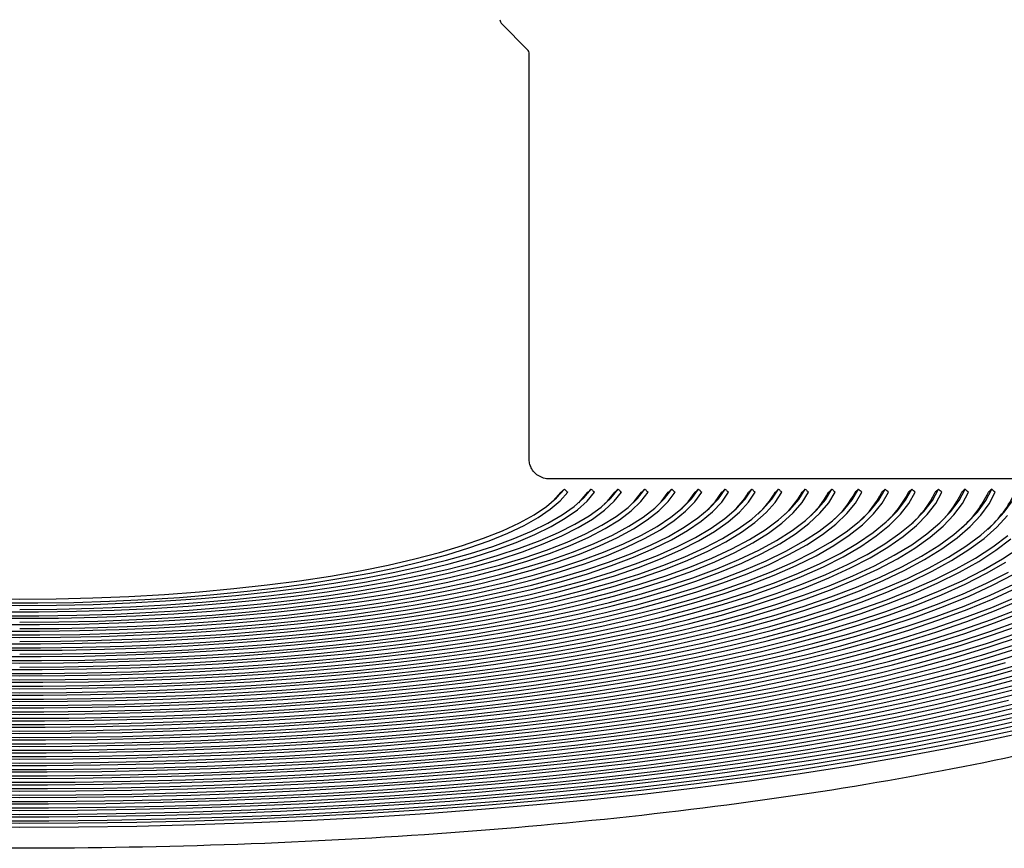
# Model space of a CAD drawing. Units: millimetres. Extents: x 94 to 456, y 21 to 416.
# Drawn here: x 379 to 429, y 229 to 271 of the extents above; entities that cross this region are included whole.
import ezdxf

# ---------------------------------------------------------------- set-up
doc = ezdxf.new("R2010")
doc.units = ezdxf.units.MM
doc.styles.add('SLDTEXTSTYLE0', font='TXT', dxfattribs={"width": 0.75})
doc.dimstyles.new('SLDDIMSTYLE0', dxfattribs={"dimtxt": 3.5, "dimasz": 3.5, "dimexe": 0, "dimexo": 0.0625, "dimgap": 0.875, "dimtad": 1, "dimdec": 0, "dimlfac": 3, "dimrnd": 1e-09, "dimzin": 12, "dimdsep": 46, "dimtxsty": 'SLDTEXTSTYLE0', "dimsah": 1, "dimcen": 0.09, "dimadec": 0, "dimazin": 3, "dimtfac": 1, "dimtdec": 0, "dimtofl": 0, "dimtmove": 0, "dimatfit": 3, "dimfxl": 0, "dimfrac": 2, "dimtolj": 1, "dimtzin": 12, "dimarcsym": 0})

# ---------------------------------------------------------------- blocks, each defined once
blk = doc.blocks.new('_D_3')
at = {"color": 7, "linetype": 'Continuous', "lineweight": 18}
for p, q in [((402.59, 403.014), (451.004, 403.014)), ((450.004, 248.092), (450.004, 403.014))]:
    blk.add_line(p, q, dxfattribs=at)
for points in [[(450.004, 403.014), (449.466, 399.514), (450.543, 399.514)], [(450.004, 248.092), (450.543, 251.592), (449.466, 251.592)]]:
    blk.add_solid(points, dxfattribs=at)
at = {"color": 7, "linetype": 'Continuous', "lineweight": 18, "insert": (445.493, 316.481), "char_height": 3.5, "attachment_point": 1, "rotation": 90, "style": 'SLDTEXTSTYLE0'}
blk.add_mtext('465', dxfattribs=at)

msp = doc.modelspace()

# ---------------------------------------------------------------- linework, layer by layer
at = {"color": 7, "linetype": 'Continuous', "lineweight": 25}
for p, q in [((404.4828, 269.7196), (403.1994, 271.003)), ((404.5805, 249.055), (404.5805, 269.4839)), ((454.0801, 248.0916), (405.5564, 248.0916))]:
    msp.add_line(p, q, dxfattribs=at)
at = {"color": 7, "linetype": 'Continuous', "lineweight": 25, "flags": 128}
for points in [[(376.5045, 236.8855), (378.9138, 236.8712), (381.3232, 236.8855), (383.7267, 236.9283), (386.1188, 236.9995), (388.4935, 237.0989), (390.8453, 237.2263), (393.1685, 237.3815), (395.4575, 237.5639), (397.7069, 237.7733), (399.9112, 238.009), (402.0651, 238.2706), (404.1636, 238.5573), (406.2015, 238.8686), (408.174, 239.2036), (410.0764, 239.5616), (411.9041, 239.9416), (413.6526, 240.3429), (415.3179, 240.7644), (416.8959, 241.205), (418.3828, 241.6639), (419.7752, 242.1398), (421.0695, 242.6316), (422.2628, 243.1382), (423.3522, 243.6583), (424.335, 244.1907), (425.209, 244.734), (425.9719, 245.2871), (426.6221, 245.8485), (427.1578, 246.417), (427.5779, 246.9911), (427.8814, 247.5695)], [(376.5659, 237.5307), (378.9138, 237.5163), (381.2618, 237.5307), (383.6037, 237.5736), (385.9338, 237.6451), (388.246, 237.7449), (390.5344, 237.8728), (392.7932, 238.0285), (395.0167, 238.2115), (397.1993, 238.4214), (399.3353, 238.6577), (401.4193, 238.9197), (403.446, 239.2069), (405.4104, 239.5184), (407.3072, 239.8534), (409.1318, 240.2112), (410.8795, 240.5908), (412.5458, 240.9913), (414.1266, 241.4115), (415.6177, 241.8505), (417.0154, 242.3072), (418.3161, 242.7803), (419.5165, 243.2686), (420.6136, 243.771), (421.6046, 244.2862), (422.4869, 244.8128), (423.2583, 245.3495), (423.9169, 245.8949), (424.4609, 246.4476), (424.889, 247.0063), (425.2, 247.5695)], [(376.6316, 238.1758), (378.9138, 238.1614), (381.196, 238.1758), (383.472, 238.2189), (385.7356, 238.2905), (387.9808, 238.3905), (390.2015, 238.5186), (392.3916, 238.6745), (394.5453, 238.8577), (396.6567, 239.0678), (398.72, 239.3041), (400.7298, 239.5661), (402.6805, 239.853), (404.567, 240.164), (406.384, 240.4984), (408.1267, 240.8552), (409.7904, 241.2334), (411.3705, 241.632), (412.8628, 242.05), (414.2632, 242.4861), (415.568, 242.9393), (416.7736, 243.4083), (417.8768, 243.8918), (418.8746, 244.3886), (419.7642, 244.8972), (420.5433, 245.4164), (421.2098, 245.9446), (421.7618, 246.4805), (422.1979, 247.0226), (422.5169, 247.5695)], [(376.7023, 238.8209), (378.9138, 238.8066), (381.1253, 238.8209), (383.3304, 238.864), (385.5229, 238.9356), (387.6962, 239.0355), (389.8443, 239.1635), (391.9609, 239.3193), (394.0399, 239.5022), (396.0754, 239.7119), (398.0614, 239.9477), (399.9923, 240.2089), (401.8625, 240.4948), (403.6665, 240.8046), (405.3993, 241.1373), (407.0558, 241.4921), (408.6312, 241.8678), (410.1211, 242.2635), (411.521, 242.6779), (412.8271, 243.1099), (414.0354, 243.5582), (415.1426, 244.0216), (416.1455, 244.4986), (417.0411, 244.988), (417.8269, 245.4883), (418.5007, 245.9981), (419.0604, 246.5159), (419.5044, 247.0402), (419.8316, 247.5695)], [(376.7784, 239.466), (378.9138, 239.4517), (381.0492, 239.466), (383.178, 239.5089), (385.2938, 239.5803), (387.39, 239.6799), (389.4601, 239.8074), (391.4979, 239.9625), (393.497, 240.1447), (395.4514, 240.3533), (397.355, 240.5878), (399.202, 240.8475), (400.9867, 241.1315), (402.7036, 241.439), (404.3475, 241.769), (405.9134, 242.1205), (407.3963, 242.4925), (408.7918, 242.8838), (410.0956, 243.2932), (411.3037, 243.7194), (412.4123, 244.1612), (413.4182, 244.6171), (414.318, 245.0858), (415.1092, 245.5658), (415.7893, 246.0558), (416.3562, 246.554), (416.8081, 247.0591), (417.1437, 247.5695)], [(376.8606, 240.111), (378.9138, 240.0968), (380.967, 240.111), (383.0135, 240.1537), (385.0465, 240.2245), (387.0594, 240.3234), (389.0457, 240.45), (390.9988, 240.6039), (392.9123, 240.7845), (394.7799, 240.9914), (396.5956, 241.2237), (398.3533, 241.4808), (400.0474, 241.7618), (401.6722, 242.0658), (403.2225, 242.3918), (404.6932, 242.7387), (406.0794, 243.1053), (407.3766, 243.4906), (408.5806, 243.8932), (409.6875, 244.3118), (410.6935, 244.745), (411.5954, 245.1915), (412.3903, 245.6497), (413.0755, 246.1181), (413.6488, 246.5953), (414.1084, 247.0796), (414.4526, 247.5695)], [(376.9555, 241.0791), (378.9138, 241.0645), (380.8721, 241.0791), (382.8231, 241.1227), (384.7593, 241.1952), (386.6734, 241.2964), (388.5582, 241.4258), (390.4067, 241.583), (392.2117, 241.7673), (393.9665, 241.9781), (395.6645, 242.2146), (397.2993, 242.4758), (398.8647, 242.7609), (400.3548, 243.0686), (401.7639, 243.3979), (403.0868, 243.7476), (404.3184, 244.1162), (405.4541, 244.5024), (406.4897, 244.9048), (407.4211, 245.3218), (408.2449, 245.7519), (408.958, 246.1933), (409.5577, 246.6446), (410.0417, 247.1039), (410.4082, 247.5695)], [(377.057, 241.7239), (378.9138, 241.7096), (380.7706, 241.7239), (382.6199, 241.7667), (384.4542, 241.8379), (386.2662, 241.9371), (388.0484, 242.0639), (389.7937, 242.2179), (391.495, 242.3984), (393.1455, 242.6047), (394.7385, 242.8359), (396.2675, 243.0912), (397.7263, 243.3695), (399.1092, 243.6696), (400.4104, 243.9903), (401.6247, 244.3305), (402.7473, 244.6886), (403.7735, 245.0632), (404.6993, 245.4529), (405.5208, 245.8559), (406.2348, 246.2709), (406.8384, 246.6959), (407.3291, 247.1294), (407.705, 247.5695)], [(377.0685, 242.047), (378.9138, 242.0322), (380.7591, 242.047), (382.5964, 242.0913), (384.4175, 242.1649), (386.2145, 242.2675), (387.9795, 242.3986), (389.7047, 242.5577), (391.3827, 242.7441), (393.006, 242.9569), (394.5676, 243.1952), (396.0605, 243.4581), (397.4783, 243.7442), (398.8147, 244.0524), (400.0639, 244.3813), (401.2203, 244.7295), (402.2791, 245.0955), (403.2354, 245.4775), (404.0851, 245.8741), (404.8245, 246.2834), (405.4503, 246.7036), (405.9598, 247.133), (406.3508, 247.5695)], [(377.7239, 237.1973), (380.1038, 237.1973), (382.4807, 237.2259), (384.8489, 237.2831), (387.2024, 237.3686), (389.5354, 237.4823), (391.8422, 237.6239), (394.1171, 237.7931), (396.3544, 237.9894), (398.5487, 238.2123), (400.6944, 238.4614), (402.7864, 238.7359), (404.8194, 239.0352), (406.7884, 239.3586), (408.6886, 239.7053), (410.5152, 240.0743), (412.2638, 240.4649), (413.93, 240.876), (415.5098, 241.3066), (416.9991, 241.7557), (418.3945, 242.2221), (419.6923, 242.7047), (420.8893, 243.2023), (421.9828, 243.7137), (422.9698, 244.2376), (423.848, 244.7727), (424.6153, 245.3177), (425.2697, 245.8713), (425.8096, 246.432), (426.2337, 246.9986), (426.5409, 247.5695)], [(377.7556, 237.8425), (380.072, 237.8425), (382.3854, 237.8712), (384.6896, 237.9285), (386.9787, 238.0143), (389.2467, 238.1283), (391.4875, 238.2703), (393.6953, 238.4398), (395.8644, 238.6365), (397.9889, 238.8598), (400.0635, 239.1091), (402.0825, 239.3838), (404.0408, 239.6831), (405.9331, 240.0063), (407.7545, 240.3525), (409.5003, 240.7209), (411.1658, 241.1103), (412.7467, 241.5199), (414.2388, 241.9486), (415.6382, 242.3951), (416.9413, 242.8584), (418.1446, 243.3373), (419.245, 243.8304), (420.2395, 244.3365), (421.1256, 244.8543), (421.901, 245.3823), (422.5636, 245.9193), (423.1116, 246.4638), (423.5437, 247.0143), (423.8587, 247.5695)], [(377.7897, 238.4876), (380.0379, 238.4876), (382.2831, 238.5163), (384.5188, 238.5737), (386.7389, 238.6596), (388.9371, 238.7736), (391.1074, 238.9157), (393.2436, 239.0852), (395.3398, 239.2818), (397.3902, 239.505), (399.389, 239.754), (401.3307, 240.0282), (403.2098, 240.3268), (405.0211, 240.649), (406.7595, 240.9939), (408.4202, 241.3606), (409.9985, 241.7479), (411.4901, 242.1549), (412.8907, 242.5803), (414.1965, 243.0231), (415.4038, 243.4819), (416.5093, 243.9555), (417.5099, 244.4426), (418.4027, 244.9418), (419.1853, 245.4517), (419.8555, 245.9709), (420.4114, 246.4979), (420.8515, 247.0312), (421.1746, 247.5695)], [(377.8263, 239.1327), (380.0013, 239.1327), (382.173, 239.1614), (384.3351, 239.2187), (386.481, 239.3044), (388.6045, 239.4182), (390.6991, 239.5599), (392.7587, 239.729), (394.7771, 239.9251), (396.7484, 240.1474), (398.6666, 240.3954), (400.5261, 240.6683), (402.3214, 240.9654), (404.0471, 241.2856), (405.698, 241.6282), (407.2693, 241.992), (408.7563, 242.376), (410.1546, 242.779), (411.46, 243.1999), (412.6686, 243.6373), (413.7769, 244.0901), (414.7816, 244.5567), (415.6795, 245.036), (416.4682, 245.5263), (417.1453, 246.0264), (417.7086, 246.5346), (418.1567, 247.0495), (418.488, 247.5695)], [(377.8658, 239.7778), (379.9618, 239.7778), (382.0544, 239.8064), (384.137, 239.8634), (386.2031, 239.9486), (388.2461, 240.0619), (390.2595, 240.2028), (392.2369, 240.3709), (394.1721, 240.5656), (396.0589, 240.7864), (397.8913, 241.0325), (399.6635, 241.3032), (401.37, 241.5976), (403.0053, 241.9148), (404.5642, 242.2537), (406.0417, 242.6134), (407.4333, 242.9925), (408.7344, 243.39), (409.9409, 243.8047), (411.0491, 244.235), (412.0554, 244.6798), (412.9566, 245.1376), (413.7499, 245.6069), (414.4327, 246.0863), (415.0029, 246.5743), (415.4587, 247.0692), (415.7986, 247.5695)], [(377.9086, 240.4229), (379.919, 240.4229), (381.926, 240.4512), (383.9228, 240.5077), (385.9027, 240.5921), (387.8589, 240.7043), (389.7848, 240.8438), (391.6739, 241.0102), (393.5199, 241.2029), (395.3164, 241.4212), (397.0574, 241.6644), (398.7369, 241.9317), (400.3494, 242.2222), (401.8893, 242.5349), (403.3515, 242.8687), (404.7309, 243.2225), (406.0229, 243.5951), (407.2232, 243.9853), (408.3277, 244.3917), (409.3326, 244.8129), (410.2345, 245.2476), (411.0304, 245.6942), (411.7176, 246.1513), (412.2938, 246.6172), (412.757, 247.0905), (413.1056, 247.5695)], [(377.9104, 240.7456), (379.9172, 240.7456), (381.9203, 240.7749), (383.9124, 240.8334), (385.8863, 240.921), (387.8348, 241.0371), (389.7507, 241.1816), (391.6271, 241.3537), (393.457, 241.553), (395.2339, 241.7786), (396.9513, 242.0297), (398.6029, 242.3055), (400.1826, 242.6049), (401.6847, 242.9268), (403.1037, 243.2701), (404.4345, 243.6335), (405.6721, 244.0156), (406.8122, 244.4152), (407.8504, 244.8306), (408.783, 245.2605), (409.6067, 245.7032), (410.3183, 246.1571), (410.9154, 246.6206), (411.3958, 247.092), (411.7576, 247.5695)], [(377.959, 241.3907), (379.8686, 241.3907), (381.7745, 241.4195), (383.6693, 241.4771), (385.5454, 241.5633), (387.3957, 241.6776), (389.2128, 241.8196), (390.9897, 241.9889), (392.7195, 242.1846), (394.3953, 242.4061), (396.0106, 242.6525), (397.5592, 242.9229), (399.0349, 243.2161), (400.432, 243.531), (401.7451, 243.8664), (402.9691, 244.2211), (404.099, 244.5935), (405.1306, 244.9823), (406.0598, 245.3859), (406.8829, 245.8027), (407.5969, 246.2312), (408.1987, 246.6697), (408.6862, 247.1163), (409.0574, 247.5695)], [(406.1813, 247.4126), (406.2025, 247.4322), (406.2237, 247.4518), (406.2448, 247.4714), (406.266, 247.4911), (406.2872, 247.5107), (406.3084, 247.5303), (406.3508, 247.5695)], [(406.3508, 247.5695), (406.3719, 247.5499), (406.3931, 247.5303), (406.4143, 247.5107), (406.4354, 247.491), (406.4566, 247.4714), (406.4778, 247.4518), (406.5201, 247.4126)], [(407.5358, 247.4126), (407.557, 247.4322), (407.5781, 247.4518), (407.5993, 247.4714), (407.6204, 247.4911), (407.6416, 247.5107), (407.6627, 247.5303), (407.705, 247.5695)], [(407.705, 247.5695), (407.7262, 247.5499), (407.7473, 247.5303), (407.7684, 247.5107), (407.7896, 247.491), (407.8107, 247.4714), (407.8319, 247.4518), (407.8741, 247.4126)], [(408.8884, 247.4126), (408.9096, 247.4322), (408.9307, 247.4518), (408.9518, 247.4714), (408.9729, 247.4911), (408.9941, 247.5107), (409.0152, 247.5303), (409.0574, 247.5695)], [(409.0574, 247.5695), (409.0785, 247.5499), (409.0997, 247.5303), (409.1208, 247.5107), (409.1419, 247.491), (409.163, 247.4714), (409.1841, 247.4518), (409.2263, 247.4126)], [(410.2394, 247.4126), (410.2605, 247.4322), (410.2816, 247.4518), (410.3027, 247.4714), (410.3238, 247.4911), (410.3449, 247.5107), (410.366, 247.5303), (410.4082, 247.5695)], [(410.4082, 247.5695), (410.4293, 247.5499), (410.4504, 247.5303), (410.4715, 247.5107), (410.4926, 247.491), (410.5137, 247.4714), (410.5347, 247.4518), (410.5769, 247.4126)], [(411.5889, 247.4126), (411.61, 247.4322), (411.6311, 247.4518), (411.6522, 247.4714), (411.6732, 247.4911), (411.6943, 247.5107), (411.7154, 247.5303), (411.7576, 247.5695)], [(411.7576, 247.5695), (411.7786, 247.5499), (411.7997, 247.5303), (411.8208, 247.5107), (411.8418, 247.491), (411.8629, 247.4714), (411.884, 247.4518), (411.9261, 247.4126)], [(412.9372, 247.4126), (412.9582, 247.4322), (412.9793, 247.4518), (413.0004, 247.4714), (413.0214, 247.4911), (413.0425, 247.5107), (413.0635, 247.5303), (413.1056, 247.5695)], [(413.1056, 247.5695), (413.1267, 247.5499), (413.1478, 247.5303), (413.1688, 247.5107), (413.1899, 247.491), (413.2109, 247.4714), (413.232, 247.4518), (413.2741, 247.4126)], [(414.2843, 247.4126), (414.3053, 247.4322), (414.3264, 247.4518), (414.3474, 247.4714), (414.3685, 247.4911), (414.3895, 247.5107), (414.4105, 247.5303), (414.4526, 247.5695)], [(414.4526, 247.5695), (414.4737, 247.5499), (414.4947, 247.5303), (414.5157, 247.5107), (414.5368, 247.491), (414.5578, 247.4714), (414.5788, 247.4518), (414.6209, 247.4126)], [(415.6304, 247.4126), (415.6514, 247.4322), (415.6725, 247.4518), (415.6935, 247.4714), (415.7145, 247.4911), (415.7355, 247.5107), (415.7566, 247.5303), (415.7986, 247.5695)], [(415.7986, 247.5695), (415.8196, 247.5499), (415.8407, 247.5303), (415.8617, 247.5107), (415.8827, 247.491), (415.9037, 247.4714), (415.9247, 247.4518), (415.9668, 247.4126)], [(416.9756, 247.4126), (416.9966, 247.4322), (417.0176, 247.4518), (417.0386, 247.4714), (417.0597, 247.4911), (417.0807, 247.5107), (417.1017, 247.5303), (417.1437, 247.5695)], [(417.1437, 247.5695), (417.1647, 247.5499), (417.1857, 247.5303), (417.2067, 247.5107), (417.2278, 247.491), (417.2488, 247.4714), (417.2698, 247.4518), (417.3118, 247.4126)], [(418.32, 247.4126), (418.341, 247.4322), (418.362, 247.4518), (418.383, 247.4714), (418.404, 247.4911), (418.425, 247.5107), (418.446, 247.5303), (418.488, 247.5695)], [(418.488, 247.5695), (418.509, 247.5499), (418.53, 247.5303), (418.551, 247.5107), (418.572, 247.491), (418.593, 247.4714), (418.614, 247.4518), (418.656, 247.4126)], [(419.6637, 247.4126), (419.6847, 247.4322), (419.7057, 247.4518), (419.7267, 247.4714), (419.7476, 247.4911), (419.7686, 247.5107), (419.7896, 247.5303), (419.8316, 247.5695)], [(419.8316, 247.5695), (419.8526, 247.5499), (419.8736, 247.5303), (419.8946, 247.5107), (419.9156, 247.491), (419.9365, 247.4714), (419.9575, 247.4518), (419.9995, 247.4126)], [(421.1746, 247.5695), (421.1326, 247.5303), (421.0906, 247.4911), (421.0067, 247.4126)], [(421.3424, 247.4126), (421.3004, 247.4518), (421.2585, 247.491), (421.1746, 247.5695)], [(422.5169, 247.5695), (422.475, 247.5303), (422.433, 247.4911), (422.3491, 247.4126)], [(422.6846, 247.4126), (422.6427, 247.4518), (422.6008, 247.491), (422.5169, 247.5695)], [(423.8587, 247.5695), (423.8168, 247.5303), (423.7749, 247.4911), (423.691, 247.4126)], [(424.0264, 247.4126), (423.9845, 247.4518), (423.9426, 247.491), (423.8587, 247.5695)], [(425.2, 247.5695), (425.1581, 247.5303), (425.1162, 247.4911), (425.0324, 247.4126)], [(425.3677, 247.4126), (425.3258, 247.4518), (425.2838, 247.491), (425.2, 247.5695)], [(426.5409, 247.5695), (426.499, 247.5303), (426.4571, 247.4911), (426.3733, 247.4126)], [(426.7085, 247.4126), (426.6666, 247.4518), (426.6247, 247.491), (426.5409, 247.5695)], [(427.8814, 247.5695), (427.8395, 247.5303), (427.7976, 247.4911), (427.7138, 247.4126)], [(428.0489, 247.4126), (428.007, 247.4518), (427.9651, 247.491), (427.8814, 247.5695)], [(376.4957, 236.6883), (378.9138, 236.674), (381.3319, 236.6883), (383.7442, 236.7312), (386.1448, 236.8027), (388.5282, 236.9025), (390.8885, 237.0305), (393.22, 237.1862), (395.5173, 237.3694), (397.7747, 237.5795), (399.9869, 237.8162), (402.1485, 238.0787), (404.2545, 238.3666), (406.2996, 238.679), (408.279, 239.0153), (410.1881, 239.3747), (412.0221, 239.7562), (413.7767, 240.159), (415.4476, 240.582), (417.031, 241.0244), (418.5229, 241.485), (419.9198, 241.9627), (421.2184, 242.4564), (422.4155, 242.9648), (423.5083, 243.4869), (424.4941, 244.0212), (425.3705, 244.5666), (426.1356, 245.1218), (426.7874, 245.6853), (427.3243, 246.2558), (427.7452, 246.8321), (428.0489, 247.4126)], [(376.5568, 237.3335), (378.9138, 237.3191), (381.2708, 237.3335), (383.6218, 237.3766), (385.9607, 237.4484), (388.2818, 237.5486), (390.579, 237.6771), (392.8465, 237.8334), (395.0785, 238.0171), (397.2693, 238.2279), (399.4134, 238.4652), (401.5053, 238.7283), (403.5397, 239.0166), (405.5113, 239.3293), (407.4152, 239.6658), (409.2466, 240.025), (411.0007, 240.4061), (412.6731, 240.8082), (414.2595, 241.2302), (415.756, 241.6709), (417.1586, 242.1294), (418.4638, 242.6044), (419.6683, 243.0948), (420.769, 243.5992), (421.7631, 244.1164), (422.6481, 244.645), (423.4218, 245.1839), (424.0821, 245.7314), (424.6274, 246.2863), (425.0563, 246.8472), (425.3677, 247.4126)], [(376.6223, 237.9786), (378.9138, 237.9642), (381.2053, 237.9786), (383.4906, 238.0219), (385.7636, 238.0938), (388.0179, 238.1943), (390.2477, 238.3229), (392.4467, 238.4795), (394.6091, 238.6635), (396.729, 238.8745), (398.8007, 239.1119), (400.8185, 239.375), (402.7771, 239.6632), (404.671, 239.9756), (406.4952, 240.3114), (408.2448, 240.6697), (409.9149, 241.0495), (411.5011, 241.4499), (412.999, 241.8697), (414.4047, 242.3077), (415.7143, 242.7629), (416.9243, 243.2339), (418.0314, 243.7195), (419.0325, 244.2183), (419.9251, 244.7291), (420.7066, 245.2504), (421.3749, 245.7809), (421.9284, 246.3191), (422.3653, 246.8634), (422.6846, 247.4126)], [(377.7194, 237.0001), (380.1082, 237.0001), (382.494, 237.0288), (384.871, 237.0862), (387.2333, 237.1721), (389.575, 237.2862), (391.8903, 237.4284), (394.1736, 237.5982), (396.4192, 237.7953), (398.6216, 238.0191), (400.7752, 238.2692), (402.8748, 238.5448), (404.9153, 238.8453), (406.8914, 239.1699), (408.7985, 239.518), (410.6316, 239.8885), (412.3865, 240.2806), (414.0586, 240.6933), (415.6438, 241.1256), (417.1383, 241.5764), (418.5384, 242.0447), (419.8405, 242.5292), (421.0415, 243.0287), (422.1385, 243.5421), (423.1286, 244.068), (424.0094, 244.6052), (424.7789, 245.1523), (425.435, 245.7079), (425.9761, 246.2708), (426.401, 246.8395), (426.7085, 247.4126)], [(377.751, 237.6453), (380.0766, 237.6453), (382.3991, 237.6741), (384.7125, 237.7316), (387.0107, 237.8178), (389.2876, 237.9323), (391.5372, 238.0749), (393.7538, 238.2451), (395.9314, 238.4426), (398.0643, 238.6669), (400.1469, 238.9172), (402.1738, 239.1931), (404.1396, 239.4937), (406.0392, 239.8182), (407.8676, 240.1659), (409.6199, 240.5358), (411.2917, 240.9269), (412.8785, 241.3382), (414.3761, 241.7686), (415.7806, 242.217), (417.0883, 242.6823), (418.2958, 243.1631), (419.3999, 243.6583), (420.3977, 244.1664), (421.2867, 244.6863), (422.0644, 245.2166), (422.7288, 245.7557), (423.2782, 246.3024), (423.7111, 246.8552), (424.0264, 247.4126)], [(377.7849, 238.2904), (380.0427, 238.2904), (382.2973, 238.3192), (384.5425, 238.3769), (386.772, 238.4631), (388.9795, 238.5777), (391.1589, 238.7204), (393.3041, 238.8907), (395.4091, 239.0882), (397.468, 239.3124), (399.4752, 239.5625), (401.4249, 239.838), (403.3117, 240.1379), (405.1304, 240.4616), (406.8758, 240.8081), (408.5432, 241.1763), (410.1278, 241.5654), (411.6252, 241.9742), (413.0313, 242.4016), (414.3421, 242.8463), (415.5539, 243.3072), (416.6634, 243.7829), (417.6675, 244.2721), (418.5633, 244.7735), (419.3484, 245.2856), (420.0206, 245.807), (420.578, 246.3363), (421.019, 246.872), (421.3424, 247.4126)], [(377.8214, 238.9355), (380.0062, 238.9355), (382.1878, 238.9643), (384.3597, 239.0219), (386.5154, 239.108), (388.6484, 239.2224), (390.7525, 239.3648), (392.8214, 239.5348), (394.8489, 239.7317), (396.8289, 239.9551), (398.7557, 240.2044), (400.6234, 240.4786), (402.4266, 240.7771), (404.1598, 241.0989), (405.8178, 241.4431), (407.3959, 241.8087), (408.8892, 242.1945), (410.2933, 242.5995), (411.604, 243.0224), (412.8175, 243.4619), (413.9301, 243.9168), (414.9385, 244.3857), (415.8398, 244.8672), (416.6312, 245.3599), (417.3103, 245.8623), (417.8752, 246.3729), (418.3242, 246.8902), (418.656, 247.4126)], [(377.8607, 239.5806), (379.9669, 239.5806), (382.0698, 239.6093), (384.1626, 239.6666), (386.2388, 239.7523), (388.2917, 239.8662), (390.3149, 240.0078), (392.3019, 240.1768), (394.2464, 240.3726), (396.1423, 240.5945), (397.9835, 240.842), (399.7642, 241.1141), (401.4787, 241.41), (403.1216, 241.7289), (404.6877, 242.0696), (406.172, 242.4311), (407.5698, 242.8123), (408.8766, 243.2118), (410.0884, 243.6286), (411.2013, 244.0612), (412.2117, 244.5083), (413.1164, 244.9684), (413.9126, 245.4401), (414.5977, 245.922), (415.1696, 246.4123), (415.6264, 246.9098), (415.9668, 247.4126)], [(377.9033, 240.2257), (379.9244, 240.2257), (381.942, 240.2542), (383.9494, 240.311), (385.9398, 240.3959), (387.9064, 240.5088), (389.8424, 240.6491), (391.7415, 240.8164), (393.5971, 241.0102), (395.4029, 241.2298), (397.1529, 241.4744), (398.8411, 241.7432), (400.4617, 242.0354), (402.0094, 242.3498), (403.4788, 242.6856), (404.865, 243.0414), (406.1632, 243.4161), (407.3691, 243.8085), (408.4786, 244.2172), (409.488, 244.6408), (410.3937, 245.0779), (411.1928, 245.527), (411.8826, 245.9866), (412.4606, 246.4551), (412.9249, 246.931), (413.2741, 247.4126)], [(377.9532, 241.1935), (379.8744, 241.1935), (381.792, 241.2225), (383.6982, 241.2805), (385.5858, 241.3672), (387.4473, 241.4823), (389.2753, 241.6253), (391.0629, 241.7957), (392.803, 241.9927), (394.4887, 242.2157), (396.1135, 242.4638), (397.6711, 242.7359), (399.1553, 243.0311), (400.5603, 243.3481), (401.8807, 243.6857), (403.1112, 244.0427), (404.2471, 244.4176), (405.284, 244.8089), (406.2177, 245.2151), (407.0446, 245.6346), (407.7615, 246.0659), (408.3656, 246.5071), (408.8545, 246.9566), (409.2263, 247.4126)], [(378.006, 241.8385), (379.8216, 241.8385), (381.6334, 241.8669), (383.4339, 241.9236), (385.2153, 242.0084), (386.9704, 242.1208), (388.6918, 242.2605), (390.3722, 242.4269), (392.0046, 242.6191), (393.5822, 242.8365), (395.0984, 243.0782), (396.5468, 243.3431), (397.9213, 243.63), (399.2162, 243.9379), (400.4261, 244.2654), (401.546, 244.6112), (402.571, 244.9737), (403.4969, 245.3515), (404.3199, 245.743), (405.0365, 246.1466), (405.6437, 246.5606), (406.1389, 246.9831), (406.5201, 247.4126)], [(378.9138, 238.6093), (381.135, 238.6238), (383.3498, 238.667), (385.5518, 238.739), (387.7347, 238.8394), (389.8921, 238.968), (392.018, 239.1244), (394.106, 239.3083), (396.1503, 239.5189), (398.1448, 239.7558), (400.084, 240.0183), (401.9621, 240.3055), (403.7738, 240.6168), (405.5139, 240.9511), (407.1773, 241.3075), (408.7592, 241.685), (410.2551, 242.0824), (411.6607, 242.4988), (412.9719, 242.9328), (414.1849, 243.3831), (415.2963, 243.8486), (416.3028, 244.3279), (417.2016, 244.8195), (417.99, 245.322), (418.6657, 245.8341), (419.2269, 246.3543), (419.672, 246.8809), (419.9995, 247.4126)], [(378.9138, 239.2545), (381.0593, 239.2689), (383.1981, 239.312), (385.3238, 239.3837), (387.4299, 239.4838), (389.5097, 239.612), (391.557, 239.7679), (393.5655, 239.951), (395.5289, 240.1607), (397.4413, 240.3964), (399.2968, 240.6574), (401.0896, 240.9428), (402.8144, 241.2518), (404.4657, 241.5835), (406.0384, 241.9368), (407.5279, 242.3107), (408.9295, 242.7039), (410.2388, 243.1154), (411.4519, 243.5437), (412.565, 243.9876), (413.5748, 244.4458), (414.478, 244.9168), (415.272, 245.3992), (415.9543, 245.8915), (416.5228, 246.3922), (416.9758, 246.8998), (417.3118, 247.4126)], [(378.9138, 239.8996), (380.9775, 239.9139), (383.0344, 239.9567), (385.0777, 240.028), (387.1009, 240.1274), (389.0972, 240.2547), (391.0602, 240.4095), (392.9833, 240.5911), (394.8603, 240.7991), (396.685, 241.0327), (398.4514, 241.2912), (400.1538, 241.5738), (401.7866, 241.8794), (403.3443, 242.2072), (404.822, 242.556), (406.2147, 242.9247), (407.5179, 243.312), (408.7274, 243.7168), (409.839, 244.1377), (410.8493, 244.5732), (411.7549, 245.0221), (412.5528, 245.4827), (413.2405, 245.9536), (413.8155, 246.4333), (414.2762, 246.9202), (414.6209, 247.4126)], [(378.9138, 240.5447), (380.8888, 240.5589), (382.8569, 240.6012), (384.8112, 240.6717), (386.7449, 240.77), (388.6511, 240.8958), (390.5232, 241.0487), (392.3546, 241.2281), (394.139, 241.4334), (395.8701, 241.6639), (397.5418, 241.9187), (399.1482, 242.197), (400.6838, 242.4978), (402.1432, 242.8201), (403.5212, 243.1626), (404.813, 243.5243), (406.0141, 243.9039), (407.1203, 244.3), (408.1278, 244.7112), (409.0329, 245.1361), (409.8326, 245.5732), (410.5239, 246.021), (411.1046, 246.4779), (411.5725, 246.9423), (411.9261, 247.4126)], [(378.9138, 240.8673), (380.8835, 240.8819), (382.8458, 240.9258), (384.7932, 240.9988), (386.7184, 241.1006), (388.6141, 241.2309), (390.4731, 241.389), (392.2885, 241.5745), (394.0533, 241.7867), (395.7609, 242.0247), (397.4048, 242.2876), (398.9788, 242.5744), (400.477, 242.8841), (401.8937, 243.2155), (403.2236, 243.5673), (404.4616, 243.9383), (405.603, 244.3269), (406.6436, 244.7317), (407.5793, 245.1513), (408.4068, 245.584), (409.1227, 246.0282), (409.7245, 246.4821), (410.2099, 246.9442), (410.5769, 247.4126)], [(378.9138, 241.5124), (380.7825, 241.5268), (382.6437, 241.5699), (384.4897, 241.6415), (386.3132, 241.7414), (388.1067, 241.8692), (389.8631, 242.0243), (391.5751, 242.2061), (393.2359, 242.4138), (394.8387, 242.6467), (396.377, 242.9037), (397.8447, 243.1839), (399.2358, 243.4862), (400.5446, 243.8092), (401.7658, 244.1516), (402.8946, 244.5122), (403.9263, 244.8894), (404.8568, 245.2817), (405.6823, 245.6876), (406.3995, 246.1053), (407.0054, 246.5332), (407.4976, 246.9696), (407.8741, 247.4126)], [(405.7834, 246.9718), (405.7911, 246.9791), (406.1813, 247.4126)], [(407.0721, 246.8889), (407.1606, 246.9754), (407.5358, 247.4126)], [(408.3607, 246.8061), (408.5178, 246.9623), (408.8884, 247.4126)], [(409.6494, 246.7232), (409.8735, 246.9498), (410.2394, 247.4126)], [(410.938, 246.6403), (411.2277, 246.9378), (411.5889, 247.4126)], [(412.2266, 246.5574), (412.5806, 246.9263), (412.9372, 247.4126)], [(413.5152, 246.4745), (413.9405, 246.9253), (414.2843, 247.4126)], [(377.6942, 236.5522), (380.1334, 236.5522), (382.5698, 236.5807), (384.9977, 236.6375), (387.4115, 236.7226), (389.8054, 236.8358), (392.174, 236.9768), (394.5117, 237.1453), (396.8132, 237.3409), (399.0729, 237.563), (401.2857, 237.8113), (403.4465, 238.0852), (405.5501, 238.3839), (407.5917, 238.7068), (409.5666, 239.0532), (411.4701, 239.4222), (413.2978, 239.813), (415.0454, 240.2246), (416.709, 240.6562), (418.2845, 241.1067), (419.7685, 241.575), (421.1573, 242.0602), (422.4477, 242.5609), (423.6368, 243.0762), (424.7219, 243.6047), (425.7002, 244.1452), (426.5697, 244.6966), (427.3282, 245.2574), (427.974, 245.8265), (428.5056, 246.4024), (428.9217, 246.9839)], [(377.6899, 236.355), (380.1377, 236.355), (382.5827, 236.3835), (385.0191, 236.4406), (387.4414, 236.5261), (389.8437, 236.6397), (392.2206, 236.7812), (394.5665, 236.9503), (396.876, 237.1466), (399.1436, 237.3696), (401.3641, 237.6188), (403.5323, 237.8937), (405.6432, 238.1935), (407.6918, 238.5176), (409.6734, 238.8653), (411.5834, 239.2356), (413.4173, 239.6279), (415.1708, 240.0411), (416.8399, 240.4742), (418.4206, 240.9264), (419.9094, 241.3965), (421.3026, 241.8834), (422.5972, 242.386), (423.79, 242.9031), (424.8783, 243.4335), (425.8595, 243.976), (426.7314, 244.5294), (427.4919, 245.0923), (428.1393, 245.6634), (428.6721, 246.2413)], [(376.4386, 236.0431), (378.9138, 236.0288), (381.389, 236.0431), (383.8587, 236.0858), (386.3171, 236.1568), (388.7588, 236.2561), (391.1782, 236.3833), (393.5699, 236.5383), (395.9284, 236.7205), (398.2484, 236.9297), (400.5247, 237.1654), (402.7521, 237.4269), (404.9256, 237.7138), (407.0402, 238.0254), (409.0912, 238.3609), (411.0739, 238.7196), (412.9839, 239.1008), (414.8168, 239.5035), (416.5684, 239.9268), (418.2349, 240.3698), (419.8125, 240.8314), (421.2975, 241.3107), (422.6866, 241.8065), (423.9767, 242.3178), (425.1649, 242.8433), (426.2484, 243.3819), (427.2249, 243.9323), (428.092, 244.4933), (428.8479, 245.0637)], [(376.447, 236.2403), (378.9138, 236.2261), (381.3806, 236.2403), (383.8418, 236.2828), (386.2918, 236.3536), (388.7252, 236.4525), (391.1364, 236.5793), (393.52, 236.7337), (395.8705, 236.9153), (398.1827, 237.1237), (400.4513, 237.3585), (402.6712, 237.6191), (404.8373, 237.9049), (406.9449, 238.2154), (408.9891, 238.5497), (410.9652, 238.9072), (412.8689, 239.2869), (414.6958, 239.6882), (416.4418, 240.11), (418.1029, 240.5514), (419.6754, 241.0114), (421.1558, 241.489), (422.5406, 241.9831), (423.8267, 242.4925), (425.0113, 243.0161), (426.0917, 243.5528), (427.0654, 244.1013), (427.9301, 244.6604), (428.6841, 245.2288)], [(377.6664, 235.907), (380.1612, 235.907), (382.6533, 235.9353), (385.1371, 235.9918), (387.6073, 236.0764), (390.0584, 236.1889), (392.485, 236.3291), (394.8818, 236.4967), (397.2434, 236.6912), (399.5649, 236.9123), (401.8409, 237.1594), (404.0665, 237.4321), (406.2369, 237.7298), (408.3473, 238.0517), (410.393, 238.3971), (412.3695, 238.7654), (414.2725, 239.1557), (416.0977, 239.5671), (417.8413, 239.9988), (419.4994, 240.4498), (421.0683, 240.9191), (422.5445, 241.4056), (423.9249, 241.9084), (425.2064, 242.4262), (426.3862, 242.958), (427.4616, 243.5026), (428.4304, 244.0588), (429.2903, 244.6253)], [(377.6622, 235.7098), (380.1654, 235.7098), (382.6657, 235.7382), (385.1579, 235.7949), (387.6363, 235.8798), (390.0955, 235.9927), (392.5301, 236.1334), (394.9349, 236.3015), (397.3044, 236.4967), (399.6334, 236.7186), (401.917, 236.9666), (404.1499, 237.2403), (406.3274, 237.539), (408.4446, 237.862), (410.497, 238.2087), (412.4798, 238.5783), (414.389, 238.9699), (416.2201, 239.3828), (417.9692, 239.816), (419.6325, 240.2685), (421.2062, 240.7394), (422.687, 241.2276), (424.0716, 241.7321), (425.3569, 242.2518), (426.5401, 242.7854), (427.6186, 243.3319), (428.5901, 243.89)], [(376.385, 235.3979), (378.9138, 235.3837), (381.4426, 235.3979), (383.966, 235.4403), (386.4786, 235.5108), (388.975, 235.6094), (391.45, 235.7358), (393.8981, 235.8897), (396.3143, 236.0708), (398.6932, 236.2788), (401.0299, 236.5131), (403.3194, 236.7733), (405.5567, 237.0588), (407.737, 237.369), (409.8558, 237.7032), (411.9085, 238.0608), (413.8907, 238.441), (415.7981, 238.8429), (417.6268, 239.2657), (419.3727, 239.7085), (421.0321, 240.1703), (422.6016, 240.6502), (424.0778, 241.1471), (425.4574, 241.66), (426.7376, 242.1878), (427.9156, 242.7293), (428.9889, 243.2834)], [(377.6332, 235.5846), (380.1945, 235.5846), (382.7529, 235.6137), (385.303, 235.6718), (387.8389, 235.7588), (390.3552, 235.8744), (392.8462, 236.0186), (395.3066, 236.1908), (397.7308, 236.3909), (400.1135, 236.6182), (402.4495, 236.8723), (404.7336, 237.1527), (406.9608, 237.4586), (409.1262, 237.7896), (411.225, 238.1448), (413.2526, 238.5234), (415.2045, 238.9246), (417.0764, 239.3475), (418.8642, 239.7912), (420.5639, 240.2548), (422.1718, 240.7371), (423.6844, 241.2371), (425.0983, 241.7538), (426.4104, 242.286), (427.6178, 242.8324), (428.7179, 243.392)], [(376.3196, 235.0757), (378.9138, 235.0611), (381.508, 235.0757), (384.0967, 235.1192), (386.6743, 235.1917), (389.2352, 235.293), (391.774, 235.4229), (394.2853, 235.581), (396.7636, 235.7671), (399.2037, 235.9807), (401.6003, 236.2214), (403.9482, 236.4887), (406.2426, 236.782), (408.4783, 237.1006), (410.6507, 237.444), (412.7551, 237.8113), (414.787, 238.2018), (416.742, 238.6146), (418.6159, 239.0488), (420.4048, 239.5036), (422.1047, 239.9779), (423.7121, 240.4707), (425.2235, 240.981), (426.6356, 241.5077), (427.9455, 242.0496), (429.1503, 242.6056)], [(376.3278, 235.2729), (378.9138, 235.2584), (381.4999, 235.2729), (384.0804, 235.3163), (386.6498, 235.3885), (389.2027, 235.4895), (391.7335, 235.6189), (394.2369, 235.7765), (396.7075, 235.9619), (399.1399, 236.1748), (401.529, 236.4148), (403.8696, 236.6812), (406.1568, 236.9735), (408.3857, 237.2911), (410.5514, 237.6333), (412.6493, 237.9994), (414.675, 238.3886), (416.624, 238.8), (418.4923, 239.2328), (420.2758, 239.6861), (421.9707, 240.1588), (423.5733, 240.6501), (425.0803, 241.1587), (426.4884, 241.6836), (427.7945, 242.2238), (428.996, 242.778)], [(377.6081, 234.9394), (380.2195, 234.9394), (382.8282, 234.9682), (385.4287, 235.0258), (388.0157, 235.1121), (390.5837, 235.2268), (393.1274, 235.3697), (395.6415, 235.5405), (398.1208, 235.7389), (400.56, 235.9645), (402.9542, 236.2168), (405.2983, 236.4952), (407.5875, 236.7992), (409.8169, 237.1282), (411.982, 237.4814), (414.0782, 237.8582), (416.1012, 238.2577), (418.0467, 238.6791), (419.9108, 239.1215), (421.6894, 239.5841), (423.379, 240.0658), (424.9759, 240.5657), (426.4769, 241.0826), (427.8789, 241.6156), (429.1789, 242.1635)], [(377.6041, 234.7422), (380.2235, 234.7422), (382.8403, 234.7711), (385.4488, 234.8289), (388.0438, 234.9154), (390.6197, 235.0305), (393.1712, 235.1739), (395.693, 235.3453), (398.1799, 235.5443), (400.6266, 235.7706), (403.0281, 236.0237), (405.3794, 236.303), (407.6755, 236.608), (409.9117, 236.9381), (412.0833, 237.2924), (414.1858, 237.6704), (416.2148, 238.0712), (418.1661, 238.494), (420.0357, 238.9378), (421.8195, 239.4019), (423.514, 239.8852), (425.1155, 240.3866), (426.6208, 240.9052), (428.0267, 241.4399), (429.3303, 241.9896)], [(376.2712, 234.4304), (378.9138, 234.416), (381.5564, 234.4304), (384.1936, 234.4736), (386.8201, 234.5454), (389.4306, 234.6457), (392.0198, 234.7744), (394.5825, 234.9311), (397.1134, 235.1155), (399.6074, 235.3273), (402.0595, 235.5661), (404.4647, 235.8313), (406.8181, 236.1224), (409.115, 236.4389), (411.3507, 236.78), (413.5207, 237.1452), (415.6205, 237.5335), (417.646, 237.9444), (419.593, 238.3769), (421.4576, 238.8301), (423.236, 239.3032), (424.9246, 239.7952), (426.5199, 240.305), (428.0188, 240.8317), (429.4182, 241.3742)], [(376.2792, 234.6276), (378.9138, 234.6132), (381.5485, 234.6276), (384.1778, 234.6706), (386.7964, 234.7422), (389.3991, 234.8422), (391.9805, 234.9705), (394.5355, 235.1267), (397.0589, 235.3105), (399.5454, 235.5217), (401.9902, 235.7597), (404.3883, 236.0241), (406.7347, 236.3143), (409.0249, 236.6297), (411.254, 236.9698), (413.4176, 237.3338), (415.5113, 237.7209), (417.5309, 238.1305), (419.4723, 238.5616), (421.3315, 239.0135), (423.1048, 239.4851), (424.7886, 239.9755), (426.3795, 240.4838), (427.8742, 241.0088), (429.2698, 241.5496)], [(377.5806, 234.097), (380.247, 234.097), (382.9107, 234.1257), (385.5665, 234.1829), (388.2092, 234.2685), (390.8336, 234.3825), (393.4345, 234.5245), (396.0067, 234.6944), (398.5453, 234.8916), (401.0452, 235.116), (403.5014, 235.3669), (405.9092, 235.644), (408.2638, 235.9467), (410.5605, 236.2743), (412.7948, 236.6263), (414.9624, 237.002), (417.0589, 237.4005), (419.0802, 237.8212), (421.0223, 238.2631), (422.8814, 238.7255), (424.6539, 239.2074), (426.3362, 239.7078), (427.925, 240.2259), (429.4173, 240.7604)], [(377.5846, 234.2943), (380.2431, 234.2943), (382.899, 234.3228), (385.547, 234.3798), (388.182, 234.4652), (390.7987, 234.5788), (393.3919, 234.7204), (395.9567, 234.8897), (398.4879, 235.0864), (400.9805, 235.31), (403.4296, 235.5602), (405.8304, 235.8365), (408.1782, 236.1382), (410.4683, 236.4649), (412.6962, 236.8158), (414.8575, 237.1903), (416.9481, 237.5876), (418.9636, 238.007), (420.9003, 238.4476), (422.7542, 238.9085), (424.5217, 239.389), (426.1994, 239.8879), (427.7839, 240.4043), (429.2721, 240.9373)], [(376.2257, 233.7851), (378.9138, 233.7709), (381.6019, 233.7851), (384.2848, 233.8278), (386.9574, 233.8989), (389.6146, 233.9983), (392.2513, 234.1256), (394.8623, 234.2808), (397.4428, 234.4635), (399.9878, 234.6734), (402.4923, 234.91), (404.9516, 235.1729), (407.3609, 235.4617), (409.7157, 235.7756), (412.0113, 236.1142), (414.2435, 236.4768), (416.4079, 236.8628), (418.5004, 237.2712), (420.517, 237.7015), (422.4537, 238.1526), (424.3069, 238.6239), (426.0731, 239.1144), (427.7488, 239.623), (429.3308, 240.149)], [(376.2334, 233.9823), (378.9138, 233.9681), (381.5942, 233.9823), (384.2694, 234.0249), (386.9344, 234.0958), (389.584, 234.1948), (392.2131, 234.3218), (394.8167, 234.4765), (397.3899, 234.6587), (399.9275, 234.8679), (402.4249, 235.1038), (404.8772, 235.366), (407.2798, 235.6538), (409.6279, 235.9668), (411.9171, 236.3044), (414.143, 236.666), (416.3014, 237.0507), (418.3881, 237.4579), (420.399, 237.8869), (422.3304, 238.3367), (424.1786, 238.8066), (425.9399, 239.2956), (427.6111, 239.8028), (429.1889, 240.3272)], [(377.5624, 233.6491), (380.2652, 233.6491), (382.9656, 233.6773), (385.6584, 233.7338), (388.3386, 233.8183), (391.0012, 233.9308), (393.6413, 234.0709), (396.2538, 234.2386), (398.834, 234.4334), (401.377, 234.6549), (403.878, 234.9029), (406.3325, 235.1767), (408.7357, 235.4759), (411.0833, 235.8), (413.3708, 236.1483), (415.594, 236.5202), (417.7487, 236.915), (419.8309, 237.3319), (421.8368, 237.7702), (423.7625, 238.229), (425.6044, 238.7075), (427.3592, 239.2049), (429.0236, 239.7201)], [(377.532, 233.3266), (380.2956, 233.3266), (383.0566, 233.3555), (385.8099, 233.4133), (388.5502, 233.4998), (391.2725, 233.6149), (393.9717, 233.7584), (396.6427, 233.93), (399.2806, 234.1294), (401.8803, 234.3562), (404.4371, 234.6099), (406.9461, 234.8902), (409.4027, 235.1965), (411.8022, 235.5282), (414.1401, 235.8847), (416.4122, 236.2653), (418.6141, 236.6693), (420.7417, 237.096), (422.7911, 237.5445), (424.7583, 238.0141), (426.6398, 238.5038), (428.432, 239.0127), (430.1315, 239.5399)], [(377.5586, 233.4519), (380.269, 233.4519), (382.977, 233.4802), (385.6773, 233.5368), (388.3651, 233.6216), (391.0351, 233.7344), (393.6826, 233.875), (396.3024, 234.0431), (398.8898, 234.2385), (401.4399, 234.4607), (403.9479, 234.7093), (406.4092, 234.984), (408.8191, 235.2841), (411.1731, 235.6091), (413.467, 235.9584), (415.6963, 236.3314), (417.8569, 236.7273), (419.9448, 237.1455), (421.956, 237.5851), (423.8869, 238.0452), (425.7338, 238.5252), (427.4933, 239.024), (429.1621, 239.5407)], [(376.123, 232.8176), (378.9138, 232.8032), (381.7046, 232.8176), (384.4903, 232.8608), (387.2659, 232.9328), (390.0262, 233.0333), (392.7663, 233.1623), (395.4811, 233.3194), (398.1658, 233.5044), (400.8153, 233.7169), (403.425, 233.9567), (405.9899, 234.2231), (408.5056, 234.5158), (410.9673, 234.8342), (413.3706, 235.1777), (415.711, 235.5457), (417.9845, 235.9376), (420.1867, 236.3526), (422.3137, 236.7899), (424.3616, 237.2488), (426.3267, 237.7284), (428.2054, 238.2279), (429.9943, 238.7463)], [(376.1305, 233.0148), (378.9138, 233.0004), (381.6971, 233.0148), (384.4754, 233.0579), (387.2435, 233.1296), (389.9964, 233.2299), (392.7292, 233.3585), (395.4368, 233.5152), (398.1143, 233.6996), (400.7567, 233.9116), (403.3594, 234.1506), (405.9176, 234.4163), (408.4266, 234.7082), (410.8818, 235.0257), (413.2787, 235.3683), (415.613, 235.7353), (417.8805, 236.126), (420.077, 236.5399), (422.1985, 236.976), (424.2411, 237.4336), (426.2011, 237.9119), (428.075, 238.41), (429.8593, 238.9269)], [(377.5282, 233.1294), (380.2994, 233.1294), (383.068, 233.1584), (385.8288, 233.2163), (388.5767, 233.3031), (391.3064, 233.4185), (394.013, 233.5624), (396.6914, 233.7345), (399.3364, 233.9345), (401.9432, 234.1619), (404.507, 234.4164), (407.0228, 234.6975), (409.486, 235.0047), (411.892, 235.3373), (414.2363, 235.6948), (416.5145, 236.0765), (418.7223, 236.4817), (420.8556, 236.9096), (422.9104, 237.3594), (424.8828, 237.8303), (426.7692, 238.3214), (428.5661, 238.8318)], [(377.5082, 232.4842), (380.3194, 232.4842), (383.128, 232.5129), (385.9291, 232.5701), (388.7178, 232.6558), (391.4891, 232.7699), (394.2381, 232.9121), (396.9599, 233.0822), (399.6496, 233.2799), (402.3025, 233.5049), (404.9139, 233.7566), (407.4792, 234.0348), (409.9938, 234.3388), (412.4531, 234.6682), (414.853, 235.0223), (417.189, 235.4006), (419.4572, 235.8024), (421.6533, 236.2269), (423.7736, 236.6735), (425.8142, 237.1412), (427.7716, 237.6293), (429.6423, 238.137)], [(377.5119, 232.6814), (380.3157, 232.6814), (383.1169, 232.71), (385.9107, 232.7671), (388.6921, 232.8526), (391.4562, 232.9664), (394.1979, 233.1082), (396.9126, 233.2778), (399.5953, 233.475), (402.2413, 233.6993), (404.8459, 233.9503), (407.4045, 234.2277), (409.9125, 234.5309), (412.3656, 234.8594), (414.7592, 235.2126), (417.0892, 235.5899), (419.3515, 235.9905), (421.5421, 236.4139), (423.657, 236.8592), (425.6924, 237.3257), (427.6449, 237.8125), (429.5109, 238.3187)], [(376.0914, 232.3695), (378.9138, 232.3553), (381.7362, 232.3695), (384.5537, 232.4121), (387.3614, 232.483), (390.1546, 232.582), (392.9283, 232.7091), (395.6778, 232.8639), (398.3983, 233.0463), (401.0851, 233.2558), (403.7335, 233.4923), (406.3391, 233.7551), (408.8972, 234.0439), (411.4035, 234.3582), (413.8536, 234.6974), (416.2432, 235.061), (418.5684, 235.4483), (420.825, 235.8587), (423.0091, 236.2914), (425.1169, 236.7457), (427.1449, 237.2208), (429.0895, 237.7158)], [(376.0333, 232.0473), (378.9138, 232.0328), (381.7943, 232.0473), (384.6699, 232.0908), (387.5355, 232.1632), (390.3861, 232.2644), (393.2169, 232.3942), (396.0229, 232.5523), (398.7992, 232.7386), (401.5411, 232.9527), (404.2438, 233.1942), (406.9027, 233.4627), (409.513, 233.7577), (412.0703, 234.0788), (414.5702, 234.4253), (417.0083, 234.7967), (419.3804, 235.1923), (421.6825, 235.6115), (423.9104, 236.0534), (426.0603, 236.5175), (428.1286, 237.0027), (430.1117, 237.5084)], [(376.0842, 232.1723), (378.9138, 232.1581), (381.7435, 232.1723), (384.5682, 232.215), (387.3832, 232.2861), (390.1835, 232.3854), (392.9644, 232.5128), (395.7209, 232.668), (398.4484, 232.8509), (401.1421, 233.061), (403.7973, 233.2981), (406.4095, 233.5616), (408.9742, 233.8512), (411.4868, 234.1664), (413.9431, 234.5065), (416.3389, 234.8711), (418.6699, 235.2594), (420.9321, 235.6709), (423.1217, 236.1047), (425.2348, 236.5602), (427.2679, 237.0366), (429.2172, 237.533)], [(377.4607, 231.5166), (380.3669, 231.5166), (383.2707, 231.5455), (386.1672, 231.6032), (389.0514, 231.6897), (391.9184, 231.8047), (394.7636, 231.9482), (397.5819, 232.1198), (400.3687, 232.3193), (403.1193, 232.5463), (405.829, 232.8005), (408.4933, 233.0814), (411.1076, 233.3885), (413.6676, 233.7213), (416.1688, 234.0794), (418.6071, 234.4619), (420.9785, 234.8684), (423.2787, 235.2981), (425.5041, 235.7503), (427.6508, 236.2243), (429.7151, 236.7192)], [(377.4643, 231.7138), (380.3633, 231.7138), (383.26, 231.7426), (386.1493, 231.8002), (389.0264, 231.8865), (391.8864, 232.0012), (394.7245, 232.1443), (397.5359, 232.3155), (400.3159, 232.5145), (403.0597, 232.7409), (405.7628, 232.9944), (408.4205, 233.2746), (411.0284, 233.5809), (413.5821, 233.9129), (416.0773, 234.27), (418.5097, 234.6516), (420.8753, 235.057), (423.17, 235.4856), (425.39, 235.9367), (427.5316, 236.4094), (429.591, 236.903)], [(377.4894, 231.8391), (380.3382, 231.8391), (383.1847, 231.8674), (386.024, 231.9239), (388.8513, 232.0086), (391.6618, 232.1213), (394.4509, 232.2618), (397.2137, 232.4298), (399.9458, 232.6252), (402.6423, 232.8476), (405.2989, 233.0965), (407.911, 233.3716), (410.4742, 233.6724), (412.9842, 233.9984), (415.4368, 234.3491), (417.8278, 234.7238), (420.1532, 235.1219), (422.4091, 235.5428), (424.5917, 235.9858), (426.6973, 236.45), (428.7223, 236.9348)], [(375.9908, 231.2048), (378.9138, 231.1905), (381.8368, 231.2048), (384.755, 231.2478), (387.6635, 231.3194), (390.5577, 231.4196), (393.4327, 231.548), (396.2837, 231.7045), (399.1062, 231.8889), (401.8955, 232.1009), (404.6469, 232.34), (407.3559, 232.6059), (410.0182, 232.8982), (412.6292, 233.2164), (415.1847, 233.56), (417.6805, 233.9283), (420.1125, 234.3209), (422.4766, 234.737), (424.7691, 235.1759), (426.986, 235.637), (429.1238, 236.1195)], [(375.9979, 231.402), (378.9138, 231.3877), (381.8297, 231.402), (384.7408, 231.4449), (387.6424, 231.5164), (390.5295, 231.6162), (393.3975, 231.7443), (396.2417, 231.9005), (399.0574, 232.0844), (401.8399, 232.2958), (404.5847, 232.5343), (407.2873, 232.7996), (409.9431, 233.0912), (412.5479, 233.4086), (415.0973, 233.7512), (417.5871, 234.1187), (420.0133, 234.5102), (422.3719, 234.9253), (424.6589, 235.3631), (426.8706, 235.823), (429.0034, 236.3043)], [(377.4471, 231.0687), (380.3805, 231.0687), (383.3117, 231.0971), (386.2357, 231.1539), (389.148, 231.239), (392.0439, 231.3523), (394.9187, 231.4935), (397.7679, 231.6624), (400.5867, 231.8589), (403.3708, 232.0825), (406.1156, 232.3329), (408.8168, 232.6097), (411.47, 232.9124), (414.0709, 233.2406), (416.6154, 233.5937), (419.0993, 233.9713), (421.5188, 234.3726), (423.8699, 234.797), (426.1488, 235.2438), (428.352, 235.7124), (430.4757, 236.2019)], [(375.9644, 230.7567), (378.9138, 230.7426), (381.8632, 230.7567), (384.808, 230.799), (387.7436, 230.8695), (390.6653, 230.9681), (393.5687, 231.0945), (396.4491, 231.2486), (399.3021, 231.4301), (402.1231, 231.6388), (404.9078, 231.8744), (407.6518, 232.1364), (410.3508, 232.4244), (413.0006, 232.7381), (415.597, 233.0769), (418.136, 233.4403), (420.6136, 233.8276), (423.0259, 234.2384), (425.3691, 234.672), (427.6396, 235.1276), (429.8338, 235.6046)], [(377.4436, 230.8715), (380.384, 230.8715), (383.3221, 230.9), (386.2532, 230.9569), (389.1724, 231.0422), (392.0752, 231.1557), (394.9568, 231.2973), (397.8127, 231.4667), (400.6382, 231.6636), (403.4289, 231.8878), (406.1802, 232.1388), (408.8878, 232.4163), (411.5472, 232.7197), (414.1542, 233.0488), (416.7047, 233.4028), (419.1945, 233.7812), (421.6196, 234.1835), (423.9762, 234.609), (426.2604, 235.0569), (428.4686, 235.5267), (430.5973, 236.0174)], [(375.9575, 230.5595), (378.9138, 230.5454), (381.8701, 230.5595), (384.8218, 230.602), (387.7642, 230.6726), (390.6928, 230.7714), (393.6029, 230.8981), (396.49, 231.0526), (399.3496, 231.2346), (402.1772, 231.4438), (404.9684, 231.6799), (407.7187, 231.9425), (410.424, 232.2313), (413.0799, 232.5457), (415.6823, 232.8853), (418.2272, 233.2496), (420.7104, 233.6379), (423.1283, 234.0497), (425.4769, 234.4843), (427.7525, 234.941), (429.9517, 235.4192)]]:
    msp.add_lwpolyline(points, dxfattribs=at)
at = {"color": 7, "linetype": 'Continuous', "lineweight": 25}
for centre, radius, start, end in [((403.4351, 271.2387), 0.3333, 183.91528, 225), ((404.2471, 269.4839), 0.3333, 0, 45), ((411.6743, 249.7703), 4.6054, 312.8081, 329.20668), ((412.924, 249.7489), 4.6769, 312.64567, 330.03088), ((414.1727, 249.7291), 4.7503, 312.48423, 330.81438), ((415.4205, 249.7107), 4.8255, 312.32437, 331.56), ((416.6677, 249.6934), 4.902, 312.16581, 332.27088), ((417.9142, 249.6773), 4.9797, 312.00963, 332.94895), ((419.1602, 249.662), 5.0585, 311.85555, 333.59714), ((420.4054, 249.6478), 5.1385, 311.70483, 334.21593), ((421.6502, 249.6343), 5.2195, 311.55678, 334.80802), ((422.6853, 249.777), 5.5566, 311.96968, 334.81719), ((423.9292, 249.7638), 5.6384, 311.83389, 335.35452)]:
    msp.add_arc(centre, radius, start, end, dxfattribs=at)
for points, knots in [([(405.5528, 248.096), (405.5429, 248.095), (405.4369, 248.0835), (405.2284, 248.1454), (404.9581, 248.2864), (404.7507, 248.5075), (404.6319, 248.7507), (404.5835, 248.9342), (404.5852, 249.0328), (404.5856, 249.0551)], [0, 0, 0, 0, 0.019897, 0.2127341, 0.4172496, 0.627791, 0.8032811, 0.9554356, 1, 1, 1, 1]), ([(454.4596, 246.9298), (454.3406, 246.4158), (453.7871, 245.0436), (451.868, 242.8423), (448.206, 240.3931), (443.1522, 238.0841), (436.7838, 235.9617), (429.2056, 234.0711), (420.5518, 232.4549), (410.988, 231.152), (400.7093, 230.1956), (389.9375, 229.611), (378.9138, 229.4143), (367.8901, 229.611), (357.1183, 230.1956), (346.8396, 231.152), (337.2758, 232.4549), (328.6221, 234.0711), (321.0438, 235.9617), (314.6754, 238.0841), (309.6216, 240.3931), (305.9596, 242.8423), (304.0405, 245.0436), (303.487, 246.4158), (303.368, 246.9298)], [3.4037076, 3.4037076, 3.4037076, 3.4037076, 4, 5, 6, 7, 8, 9, 10, 11, 12, 13, 14, 15, 16, 17, 18, 19, 20, 21, 22, 23, 24, 24.5962924, 24.5962924, 24.5962924, 24.5962924])]:
    msp.add_open_spline(points, degree=3, knots=knots, dxfattribs=at)

# ---------------------------------------------------------------- dimensions: what is measured, and where the dimension line sits
at = {"color": 7, "linetype": 'Continuous', "lineweight": 18}
dim = msp.add_linear_dim(base=(450.0043, 403.0141), p1=(454.0801, 248.0916), p2=(401.5899, 403.0141), angle=90, dimstyle='SLDDIMSTYLE0', dxfattribs=at)
dim.commit()
dim.dimension.update_dxf_attribs({"geometry": '_D_3', "text_midpoint": (450.0043, 320.3601), "dimtype": 160})

doc.saveas('drawing.dxf')
